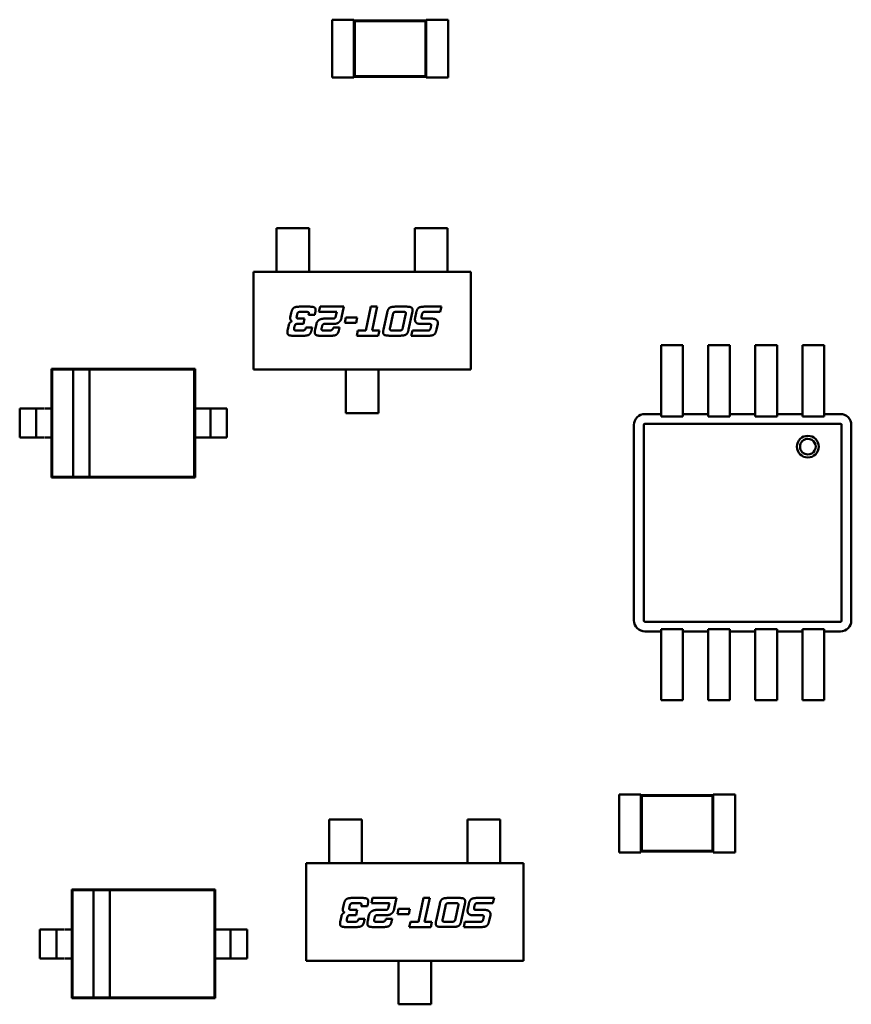
# Model space of a CAD drawing. Units: inches. Extents: x 0.2 to 21.5, y 8.3 to 24.3.
# Drawn here: x 10.3 to 10.6, y 11.5 to 11.8 of the extents above; entities that cross this region are included whole.
import ezdxf

# ---------------------------------------------------------------- set-up
doc = ezdxf.new("R2010")
doc.units = ezdxf.units.IN
doc.header["$MEASUREMENT"] = 0
doc.layers.add('Visible (ANSI)', color=7, linetype='Continuous', lineweight=50)

msp = doc.modelspace()

# ---------------------------------------------------------------- linework, layer by layer
at = {"layer": 'Visible (ANSI)'}
for p, q in [((10.39617476784081, 11.78966983548069), (10.40286032153336, 11.78966983664963)), ((10.39617477095798, 11.77184169230054), (10.39617476784081, 11.78966983548069)), ((10.40286032157233, 11.78944698485988), (10.40286032153336, 11.78966983664963)), ((10.42514550054753, 11.78944698875635), (10.40286032157233, 11.78944698485988)), ((10.40286032157233, 11.78944698485988), (10.40286032461158, 11.77206454525923)), ((10.40311764869894, 11.78918965782326), (10.40286032157233, 11.78944698485988)), ((10.42488817351091, 11.78918966162974), (10.40311764869894, 11.78918965782326)), ((10.40311764869894, 11.78918965782326), (10.40311765164819, 11.77232187238583)), ((10.42488817351091, 11.78918966162974), (10.42514550054753, 11.78944698875635)), ((10.42488817646017, 11.77232187619231), (10.42488817351091, 11.78918966162974)), ((10.42514550050857, 11.7896698405461), (10.43183105420112, 11.78966984171504)), ((10.42514550054753, 11.78944698875635), (10.42514550050857, 11.7896698405461)), ((10.42514550358677, 11.77206454915569), (10.42514550054753, 11.78944698875635)), ((10.4318310573183, 11.77184169853488), (10.43183105420112, 11.78966984171504)), ((10.39617477095798, 11.77184169230054), (10.40286032465054, 11.77184169346948)), ((10.40311765164819, 11.77232187238583), (10.40286032461158, 11.77206454525923)), ((10.40286032461158, 11.77206454525923), (10.42514550358677, 11.77206454915569)), ((10.40286032465054, 11.77184169346948), (10.40286032461158, 11.77206454525923)), ((10.40311765164819, 11.77232187238583), (10.42488817646017, 11.77232187619231)), ((10.42488817646017, 11.77232187619231), (10.42514550358677, 11.77206454915569)), ((10.42514550362574, 11.77184169736594), (10.42514550358677, 11.77206454915569)), ((10.42514550362574, 11.77184169736594), (10.4318310573183, 11.77184169853488)), ((10.38913703689276, 11.72551127646803), (10.37910870635392, 11.72551127559132)), ((10.37910870635392, 11.72551127559132), (10.37910870686796, 11.719631218838)), ((10.38913703740681, 11.71963121971471), (10.38913703689276, 11.72551127646803)), ((10.42167339819654, 11.72551127931245), (10.43170172873538, 11.72551128018915)), ((10.42167339871059, 11.71963122255913), (10.42167339819654, 11.72551127931245)), ((10.43170172873538, 11.72551128018915), (10.43170172924942, 11.71963122343584)), ((10.37910870686796, 11.719631218838), (10.37910870696047, 11.71857315267007)), ((10.37910870730596, 11.71462125533243), (10.37910870696047, 11.71857315267006)), ((10.38913703749931, 11.71857315354677), (10.38913703740681, 11.71963121971471)), ((10.3891370378448, 11.71462125620913), (10.38913703749931, 11.71857315354676)), ((10.42167339871059, 11.71963122255913), (10.42167339880309, 11.71857315639119)), ((10.42167339914858, 11.71462125905355), (10.42167339880309, 11.71857315639118)), ((10.43170172934194, 11.7185731572679), (10.43170172924944, 11.71963122343584)), ((10.43170172968742, 11.71462125993025), (10.43170172934194, 11.71857315726789)), ((10.37197745025079, 11.71214016758277), (10.43883298717639, 11.71214017342746)), ((10.37197745288091, 11.68205517596625), (10.37197745025079, 11.71214016758277)), ((10.37910870739846, 11.71356318916448), (10.37910870730596, 11.71462125533241)), ((10.37910870752286, 11.7121401682062), (10.37910870739846, 11.71356318916448)), ((10.3891370378448, 11.71462125620912), (10.38913703793729, 11.71356319004118)), ((10.38913703806169, 11.71214016908291), (10.38913703793729, 11.71356319004118)), ((10.42167339924108, 11.7135631928856), (10.42167339914858, 11.71462125905354)), ((10.42167339936549, 11.71214017192733), (10.42167339924108, 11.7135631928856)), ((10.43170172968742, 11.71462125993024), (10.43170172977991, 11.71356319376231)), ((10.43170172990432, 11.71214017280403), (10.43170172977991, 11.71356319376231)), ((10.43883298717639, 11.71214017342746), (10.4388329898065, 11.68205518181095)), ((10.38624171841522, 11.70140033883988), (10.38918497760573, 11.70140033909719)), ((10.39211418796637, 11.69979875678659), (10.39246541207343, 11.70140033938397)), ((10.39246541207343, 11.70140033938397), (10.39983409677712, 11.70140034002816)), ((10.39983409677712, 11.70140034002816), (10.39910355063921, 11.69801453822246)), ((10.40654248053864, 11.69405272936575), (10.40810894003826, 11.70140034075157)), ((10.40810894003826, 11.70140034075157), (10.41001959994237, 11.70140034091861)), ((10.41001959994237, 11.70140034091861), (10.40845314044277, 11.69405272953279)), ((10.41569538377515, 11.7014003414148), (10.41900391618263, 11.70140034170404)), ((10.42464457759068, 11.70140034219717), (10.42980757402274, 11.70140034264853)), ((10.42980757402274, 11.70140034264853), (10.42945634991569, 11.69979876005114)), ((10.38331250849057, 11.69801453684196), (10.38361456121288, 11.69950372767598)), ((10.38537770698909, 11.69886449970043), (10.38533556009785, 11.6986537651485)), ((10.38579215170073, 11.69771950869121), (10.38767471366508, 11.69771950885579)), ((10.38812428051957, 11.69979875643778), (10.38659996728726, 11.69979875630452)), ((10.38767471366508, 11.69771950885579), (10.38734456301284, 11.69611792626024)), ((10.39085680524348, 11.69886450017943), (10.38894614533939, 11.69886450001239)), ((10.39098324591657, 11.69950372832017), (10.39085680524348, 11.69886450017943)), ((10.39760031070573, 11.6997987572662), (10.39211418796637, 11.69979875678659)), ((10.39379304004916, 11.69771950939066), (10.39649746675167, 11.69771950962709)), ((10.39734742934792, 11.69865376619861), (10.39760031070573, 11.6997987572662)), ((10.40007995418425, 11.69643402919597), (10.40043117828946, 11.69805668524817)), ((10.40043117828946, 11.69805668524817), (10.40390127385059, 11.69805668555154)), ((10.40390127385059, 11.69805668555154), (10.40355707423032, 11.69643402949995)), ((10.41198645634072, 11.69436883166405), (10.41308930002766, 11.69950373025274)), ((10.41483137234902, 11.69886450227535), (10.41402355691728, 11.69501508445677)), ((10.41794321909648, 11.69979875904463), (10.41606065713213, 11.69979875888006)), ((10.41795726848455, 11.69501508480066), (10.41877913288618, 11.69886450262048)), ((10.42081623346334, 11.69950373092825), (10.41972743874632, 11.69436883234079)), ((10.42171536766606, 11.69801454019924), (10.42203146935824, 11.69950373103449)), ((10.42378056616458, 11.69886450305772), (10.42373841927335, 11.69865376850578)), ((10.42419501087622, 11.69771951204849), (10.42690646206367, 11.69771951228553)), ((10.42945634991569, 11.69979876005114), (10.42500282646272, 11.69979875966181)), ((10.38252576649831, 11.69434073114875), (10.38283484370615, 11.69582289749844)), ((10.38459096499742, 11.69518366952227), (10.38454881810498, 11.69498698394024)), ((10.38537770740975, 11.69405272751547), (10.38689499615712, 11.69405272764811)), ((10.38734456301284, 11.69611792626024), (10.38582024978053, 11.69611792612698)), ((10.38812428094023, 11.69498698425282), (10.39002089187444, 11.69498698441862)), ((10.39002089187444, 11.69498698441862), (10.38989445120199, 11.69434073179294)), ((10.39095514842817, 11.69434073188567), (10.39133447045964, 11.69611792660905)), ((10.39304844486707, 11.69518367026165), (10.39299224900472, 11.69498698467839)), ((10.39383518727938, 11.69405272825485), (10.39535247602675, 11.69405272838749)), ((10.39686274010865, 11.69611792709235), (10.39426368068027, 11.69611792686513)), ((10.39656771183997, 11.69498698499097), (10.3984643227742, 11.69498698515677)), ((10.3984643227742, 11.69498698515677), (10.39832383313187, 11.69434073252986)), ((10.40355707423032, 11.69643402949995), (10.40007995418425, 11.69643402919597)), ((10.40373971118761, 11.69244412206912), (10.40407688632417, 11.6940527291502)), ((10.40407688632417, 11.6940527291502), (10.40654248053864, 11.69405272936575)), ((10.40845314044277, 11.69405272953279), (10.41071502459395, 11.69405272973053)), ((10.41071502459395, 11.69405272973053), (10.41037784945737, 11.69244412264945)), ((10.41484542173712, 11.69408082803138), (10.41672798370145, 11.69408082819596)), ((10.42052823019793, 11.69244412353682), (10.42086540533449, 11.6940527306179)), ((10.42086540533449, 11.6940527306179), (10.42529785533261, 11.6940527310054)), ((10.42574742218831, 11.69611792961753), (10.42314836275996, 11.69611792939031)), ((10.4265271401157, 11.6949869876101), (10.42656928700816, 11.69518367319214)), ((10.42867663240896, 11.69611792987361), (10.42829731037747, 11.69434073515023)), ((10.3872743184846, 11.69244412062967), (10.3843310592941, 11.69244412037236)), ((10.39571774938434, 11.69244412136782), (10.39277449019383, 11.69244412111051)), ((10.41037784945737, 11.69244412264945), (10.40373971118761, 11.69244412206912)), ((10.41710730602892, 11.69247222117752), (10.41379877362146, 11.69247222088827)), ((10.42569122662997, 11.69244412398819), (10.42052823019793, 11.69244412353682)), ((10.49740639120061, 11.68953506449884), (10.50409194489317, 11.68953506457857)), ((10.49740639120061, 11.68953506449884), (10.49740639130573, 11.68071960128553)), ((10.50409194489317, 11.68953506457857), (10.50409194499829, 11.68071960136525)), ((10.51189175753449, 11.68953506467158), (10.51857731122705, 11.6895350647513)), ((10.51189175753449, 11.68953506467158), (10.51189175763961, 11.68071960145827)), ((10.51857731122705, 11.6895350647513), (10.51857731133216, 11.68071960153799)), ((10.52637712386836, 11.68953506484432), (10.53306267756092, 11.68953506492404)), ((10.52637712386836, 11.68953506484432), (10.52637712397349, 11.680719601631)), ((10.53306267756092, 11.68953506492404), (10.53306267766604, 11.68071960171072)), ((10.54086249020224, 11.68953506501705), (10.5475480438948, 11.68953506509678)), ((10.54086249020224, 11.68953506501705), (10.54086249030737, 11.68071960180374)), ((10.5475480438948, 11.68953506509678), (10.54754804399991, 11.68071960188346)), ((10.35401069760698, 11.68230027450122), (10.30984976431791, 11.68230027064055)), ((10.30984976431791, 11.68230027064055), (10.30984976538944, 11.6700434222042)), ((10.31007148820748, 11.68207854734499), (10.30984976431791, 11.68230027064055)), ((10.31652617377698, 11.68207854790928), (10.31007148820748, 11.68207854734499)), ((10.31007148820748, 11.68207854734499), (10.31007149109106, 11.64909422662258)), ((10.31652617377698, 11.68207854790928), (10.31652617666055, 11.64909422718687)), ((10.32153747375682, 11.68207854834738), (10.31652617377698, 11.68207854790928)), ((10.35378897375617, 11.6820785511669), (10.32153747375682, 11.68207854834738)), ((10.3215374766404, 11.64909422762497), (10.32153747375682, 11.68207854834738)), ((10.35378897375617, 11.6820785511669), (10.35401069760698, 11.68230027450122)), ((10.35378897663975, 11.64909423044448), (10.35378897375617, 11.6820785511669)), ((10.35401069867851, 11.67004342606487), (10.35401069760698, 11.68230027450122)), ((10.4388329898065, 11.68205518181095), (10.37197745288091, 11.68205517596625)), ((10.40039105607428, 11.68205517845025), (10.40039105620037, 11.68061278688434)), ((10.41041938661313, 11.68205517932696), (10.41041938673922, 11.68061278776105)), ((10.40039105629215, 11.67956304475683), (10.40039105620037, 11.68061278688434)), ((10.40039105666608, 11.67528587799197), (10.40039105629215, 11.67956304475683)), ((10.41041938673922, 11.68061278776105), (10.41041938683099, 11.67956304563353)), ((10.41041938720492, 11.67528587886867), (10.41041938683099, 11.67956304563353)), ((10.49740639130573, 11.68071960128553), (10.49740639133205, 11.67851236172914)), ((10.50409194499829, 11.68071960136525), (10.50409194502461, 11.67851236180886)), ((10.51189175763961, 11.68071960145827), (10.51189175766593, 11.67851236190188)), ((10.51857731133216, 11.68071960153799), (10.51857731135849, 11.6785123619816)), ((10.52637712397349, 11.680719601631), (10.52637712399981, 11.67851236207461)), ((10.53306267766604, 11.68071960171072), (10.53306267769237, 11.67851236215434)), ((10.54086249030737, 11.68071960180374), (10.54086249033368, 11.67851236224735)), ((10.54754804399991, 11.68071960188346), (10.54754804402625, 11.67851236232707)), ((10.49740639133205, 11.67851236172915), (10.49740639134187, 11.6776885605319)), ((10.49740639141558, 11.67150828977401), (10.49740639134187, 11.67768856053191)), ((10.50409194502461, 11.67851236180887), (10.50409194503444, 11.67768856061162)), ((10.50409194510813, 11.67150828985374), (10.50409194503444, 11.67768856061163)), ((10.51189175766593, 11.67851236190189), (10.51189175767575, 11.67768856070463)), ((10.51189175774946, 11.67150828994675), (10.51189175767575, 11.67768856070464)), ((10.51857731135849, 11.67851236198161), (10.51857731136832, 11.67768856078436)), ((10.51857731144201, 11.67150829002647), (10.51857731136832, 11.67768856078437)), ((10.52637712399981, 11.67851236207462), (10.52637712400962, 11.67768856087737)), ((10.52637712408333, 11.67150829011948), (10.52637712400962, 11.67768856087738)), ((10.53306267769237, 11.67851236215435), (10.53306267770219, 11.6776885609571)), ((10.53306267777589, 11.67150829019921), (10.53306267770219, 11.67768856095711)), ((10.54086249033368, 11.67851236224736), (10.54086249034351, 11.67768856105011)), ((10.54086249041721, 11.67150829029222), (10.54086249034351, 11.67768856105012)), ((10.54754804402625, 11.67851236232708), (10.54754804403607, 11.67768856112983)), ((10.54754804410976, 11.67150829037195), (10.54754804403607, 11.67768856112984)), ((10.40039105666608, 11.67528587799198), (10.40039105675784, 11.67423613586446)), ((10.40039105724322, 11.66868407106513), (10.40039105675784, 11.67423613586446)), ((10.41041938729669, 11.67423613674116), (10.41041938720492, 11.67528587886868)), ((10.41041938729669, 11.67423613674116), (10.41041938778206, 11.66868407194184)), ((10.30006330432787, 11.67004342093632), (10.30006330510718, 11.66112934934623)), ((10.30006330432787, 11.67004342093632), (10.30261442380116, 11.67004342115934)), ((10.30513274343053, 11.67004342168174), (10.30513274420983, 11.66112935009167)), ((10.30765106305986, 11.67004342201198), (10.30984976538944, 11.6700434222042)), ((10.30984976538944, 11.6700434222042), (10.30984976616872, 11.66112935061412)), ((10.35401069945779, 11.66112935447479), (10.35401069867851, 11.67004342606487)), ((10.35401069867851, 11.67004342606487), (10.35620940100808, 11.67004342625708)), ((10.35872772063742, 11.67004342636716), (10.35872772141671, 11.66112935477708)), ((10.36124604026678, 11.67004342628508), (10.36379715974006, 11.6700434265081)), ((10.36379715974006, 11.6700434265081), (10.36379716051936, 11.66112935491803)), ((10.49740639141558, 11.67150828977401), (10.49740639146183, 11.66762849246194)), ((10.50409194510813, 11.67150828985374), (10.50409194515441, 11.66762849254166)), ((10.51189175774946, 11.67150828994675), (10.51189175779572, 11.66762849263467)), ((10.51857731144201, 11.67150829002647), (10.51857731148828, 11.6676284927144)), ((10.52637712408333, 11.67150829011949), (10.52637712412959, 11.66762849280741)), ((10.53306267777589, 11.67150829019921), (10.53306267782216, 11.66762849288714)), ((10.54086249041721, 11.67150829029222), (10.54086249046346, 11.66762849298015)), ((10.54754804410976, 11.67150829037195), (10.54754804415604, 11.66762849305987)), ((10.41041938778206, 11.66868407194184), (10.40039105724322, 11.66868407106513)), ((10.49740639145307, 11.66836414447241), (10.49239222618365, 11.66836414441261)), ((10.50409194515441, 11.66762849254166), (10.49740639146183, 11.66762849246194)), ((10.51189175778695, 11.66836414464514), (10.50409194514563, 11.66836414455213)), ((10.51857731148828, 11.6676284927144), (10.51189175779572, 11.66762849263467)), ((10.52637712412082, 11.66836414481788), (10.51857731147951, 11.66836414472487)), ((10.53306267782216, 11.66762849288714), (10.52637712412959, 11.66762849280741)), ((10.5408624904547, 11.66836414499061), (10.53306267781339, 11.6683641448976)), ((10.54754804415604, 11.66762849305987), (10.54086249046346, 11.66762849298015)), ((10.55256220941668, 11.66836414513013), (10.54754804414726, 11.66836414507034)), ((10.48904944937723, 11.66502136752647), (10.48904945009475, 11.60485138429344)), ((10.49203509723204, 11.66502136756208), (10.49203509794956, 11.60485138432904)), ((10.55256220945229, 11.66537849727533), (10.49239222621925, 11.66537849655781)), ((10.55291933916554, 11.60485138505508), (10.55291933844802, 11.66502136828811)), ((10.55590498702035, 11.60485138509069), (10.55590498630283, 11.66502136832372)), ((10.30006330510718, 11.66112934934623), (10.30261442458046, 11.66112934956926)), ((10.30765106383916, 11.6611293504219), (10.30984976616872, 11.66112935061412)), ((10.30984976616872, 11.66112935061412), (10.30984976724026, 11.64887250217776)), ((10.35401069945779, 11.66112935447479), (10.35620940178737, 11.66112935466701)), ((10.35401070052933, 11.64887250603843), (10.35401069945779, 11.66112935447479)), ((10.36124604104607, 11.661129354695), (10.36379716051936, 11.66112935491803)), ((10.31007149109106, 11.64909422662258), (10.30984976724026, 11.64887250217776)), ((10.30984976724026, 11.64887250217776), (10.35401070052933, 11.64887250603843)), ((10.31007149109106, 11.64909422662258), (10.31652617666055, 11.64909422718687)), ((10.31652617666055, 11.64909422718687), (10.3215374766404, 11.64909422762497)), ((10.3215374766404, 11.64909422762497), (10.35378897663975, 11.64909423044448)), ((10.35378897663975, 11.64909423044448), (10.35401070052933, 11.64887250603843)), ((10.4923922269453, 11.60449425534183), (10.55256221017832, 11.60449425605935)), ((10.4923922269809, 11.60150860748702), (10.49740639225032, 11.60150860754682)), ((10.49740639224153, 11.60224425955729), (10.5040919459341, 11.60224425963701)), ((10.49740639224153, 11.60224425955729), (10.49740639228781, 11.59836446224521)), ((10.5040919459341, 11.60224425963701), (10.50409194598037, 11.59836446232493)), ((10.50409194594287, 11.60150860762654), (10.51189175858419, 11.60150860771955)), ((10.51189175857541, 11.60224425973002), (10.51857731226798, 11.60224425980975)), ((10.51189175857541, 11.60224425973002), (10.51189175862168, 11.59836446241794)), ((10.51857731226798, 11.60224425980975), (10.51857731231425, 11.59836446249767)), ((10.51857731227674, 11.60150860779928), (10.52637712491807, 11.60150860789229)), ((10.5263771249093, 11.60224425990276), (10.53306267860186, 11.60224425998248)), ((10.5263771249093, 11.60224425990276), (10.52637712495556, 11.59836446259068)), ((10.53306267860186, 11.60224425998248), (10.53306267864812, 11.59836446267041)), ((10.53306267861063, 11.60150860797201), (10.54086249125194, 11.60150860806503)), ((10.54086249124317, 11.6022442600755), (10.54754804493573, 11.60224426015522)), ((10.54086249124317, 11.6022442600755), (10.54086249128943, 11.59836446276342)), ((10.54754804493573, 11.60224426015522), (10.547548044982, 11.59836446284314)), ((10.5475480449445, 11.60150860814475), (10.55256221021393, 11.60150860820454)), ((10.4974063923615, 11.59218419148732), (10.4974063922878, 11.59836446224521)), ((10.50409194605407, 11.59218419156704), (10.50409194598037, 11.59836446232493)), ((10.51189175869538, 11.59218419166005), (10.51189175862168, 11.59836446241794)), ((10.51857731238794, 11.59218419173978), (10.51857731231423, 11.59836446249767)), ((10.52637712502925, 11.59218419183279), (10.52637712495556, 11.59836446259068)), ((10.53306267872182, 11.59218419191251), (10.53306267864812, 11.59836446267041)), ((10.54086249136314, 11.59218419200552), (10.54086249128943, 11.59836446276342)), ((10.5475480450557, 11.59218419208525), (10.547548044982, 11.59836446284314)), ((10.49740639236151, 11.59218419148732), (10.49740639237133, 11.59136039029007)), ((10.49740639237133, 11.59136039029009), (10.49740639239765, 11.58915315073369)), ((10.50409194605407, 11.59218419156705), (10.50409194606388, 11.5913603903698)), ((10.50409194606388, 11.59136039036981), (10.50409194609021, 11.58915315081342)), ((10.51189175869538, 11.59218419166006), (10.51189175870521, 11.59136039046281)), ((10.51189175870521, 11.59136039046282), (10.51189175873153, 11.58915315090643)), ((10.51857731238794, 11.59218419173978), (10.51857731239776, 11.59136039054253)), ((10.51857731239776, 11.59136039054255), (10.51857731242409, 11.58915315098616)), ((10.52637712502925, 11.5921841918328), (10.52637712503909, 11.59136039063555)), ((10.52637712503909, 11.59136039063556), (10.52637712506541, 11.58915315107917)), ((10.53306267872182, 11.59218419191252), (10.53306267873164, 11.59136039071527)), ((10.53306267873164, 11.59136039071528), (10.53306267875796, 11.58915315115889)), ((10.54086249136314, 11.59218419200553), (10.54086249137297, 11.59136039080828)), ((10.54086249137296, 11.5913603908083), (10.54086249139928, 11.5891531512519)), ((10.5475480450557, 11.59218419208526), (10.54754804506552, 11.59136039088801)), ((10.54754804506552, 11.59136039088802), (10.54754804509184, 11.58915315133163)), ((10.49740639239765, 11.58915315073369), (10.49740639250277, 11.58033768752038)), ((10.50409194609021, 11.58915315081342), (10.50409194619533, 11.5803376876001)), ((10.51189175873153, 11.58915315090643), (10.51189175883665, 11.58033768769312)), ((10.51857731242409, 11.58915315098616), (10.51857731252922, 11.58033768777284)), ((10.52637712506541, 11.58915315107917), (10.52637712517052, 11.58033768786585)), ((10.53306267875796, 11.58915315115889), (10.53306267886309, 11.58033768794558)), ((10.54086249139928, 11.5891531512519), (10.54086249150441, 11.58033768803859)), ((10.54754804509184, 11.58915315133163), (10.54754804519697, 11.58033768811831)), ((10.49740639250277, 11.58033768752038), (10.50409194619533, 11.5803376876001)), ((10.51189175883665, 11.58033768769312), (10.51857731252922, 11.58033768777284)), ((10.52637712517052, 11.58033768786585), (10.53306267886309, 11.58033768794558)), ((10.54086249150441, 11.58033768803859), (10.54754804519697, 11.58033768811831)), ((10.48448305473861, 11.55136912988002), (10.48448305629718, 11.53354098669986)), ((10.49116860843116, 11.55136913046448), (10.48448305473861, 11.55136912988002)), ((10.49116860843116, 11.55136913046448), (10.49116860845065, 11.55114627867473)), ((10.51345378742584, 11.55114628062297), (10.49116860845065, 11.55114627867473)), ((10.49116860845065, 11.55114627867473), (10.49116860997027, 11.53376383907408)), ((10.49142593555476, 11.55088895161562), (10.49116860845065, 11.55114627867473)), ((10.51319646036673, 11.55088895351886), (10.49142593555476, 11.55088895161562)), ((10.49142593555476, 11.55088895161562), (10.49142593702938, 11.53402116617819)), ((10.51319646036673, 11.55088895351886), (10.51345378742584, 11.55114628062297)), ((10.51319646184136, 11.53402116808143), (10.51319646036673, 11.55088895351886)), ((10.52013934109892, 11.55136913299719), (10.51345378740636, 11.55136913241272)), ((10.51345378740636, 11.55136913241272), (10.51345378742584, 11.55114628062297)), ((10.51345378894547, 11.53376384102231), (10.51345378742584, 11.55114628062297)), ((10.52013934109892, 11.55136913299719), (10.52013934265751, 11.53354098981703)), ((10.40532453170375, 11.54362808966607), (10.39529620116492, 11.54362808878937)), ((10.39529620116492, 11.54362808878937), (10.39529620167896, 11.53774803203605)), ((10.4053245322178, 11.53774803291275), (10.40532453170375, 11.54362808966607)), ((10.43786089300754, 11.54362809251049), (10.44788922354638, 11.54362809338719)), ((10.43786089352159, 11.53774803575717), (10.43786089300754, 11.54362809251049)), ((10.44788922354638, 11.54362809338719), (10.44788922406043, 11.53774803663388)), ((10.39529620167896, 11.53774803203605), (10.39529620177146, 11.5366899658681)), ((10.39529620211695, 11.53273806853047), (10.39529620177146, 11.5366899658681)), ((10.40532453231031, 11.53668996674482), (10.4053245322178, 11.53774803291275)), ((10.40532453265579, 11.53273806940717), (10.40532453231031, 11.53668996674481)), ((10.43786089352159, 11.53774803575717), (10.43786089361408, 11.53668996958923)), ((10.43786089395958, 11.53273807225159), (10.43786089361408, 11.53668996958923)), ((10.44788922415293, 11.53668997046594), (10.44788922406043, 11.53774803663388)), ((10.44788922449842, 11.5327380731283), (10.44788922415293, 11.53668997046593)), ((10.49116860998975, 11.53354098728433), (10.48448305629718, 11.53354098669986)), ((10.49142593702938, 11.53402116617819), (10.49116860997027, 11.53376383907408)), ((10.49116860997027, 11.53376383907408), (10.51345378894547, 11.53376384102231)), ((10.49116860997027, 11.53376383907408), (10.49116860998975, 11.53354098728433)), ((10.49142593702938, 11.53402116617819), (10.51319646184136, 11.53402116808143)), ((10.51319646184136, 11.53402116808143), (10.51345378894547, 11.53376384102231)), ((10.51345378894547, 11.53376384102231), (10.51345378896495, 11.53354098923256)), ((10.52013934265751, 11.53354098981703), (10.51345378896495, 11.53354098923256)), ((10.38816494506179, 11.53025698078081), (10.45502048198738, 11.53025698662551)), ((10.38816494769191, 11.5001719891643), (10.38816494506179, 11.53025698078081)), ((10.39529620220945, 11.53168000236252), (10.39529620211695, 11.53273806853046)), ((10.39529620233386, 11.53025698140424), (10.39529620220945, 11.53168000236252)), ((10.40532453265579, 11.53273806940716), (10.40532453274829, 11.53168000323923)), ((10.40532453287269, 11.53025698228095), (10.40532453274829, 11.53168000323923)), ((10.43786089405208, 11.53168000608364), (10.43786089395958, 11.53273807225158)), ((10.43786089417648, 11.53025698512537), (10.43786089405208, 11.53168000608364)), ((10.44788922449842, 11.53273807312829), (10.44788922459091, 11.53168000696035)), ((10.44788922471532, 11.53025698600208), (10.44788922459091, 11.53168000696035)), ((10.45502048198738, 11.53025698662551), (10.4550204846175, 11.50017199500899)), ((10.36023759881227, 11.52211058864379), (10.3160766655232, 11.52211058478311)), ((10.3160766655232, 11.52211058478311), (10.31607666659473, 11.50985373634676)), ((10.31629838941278, 11.52188886148755), (10.3160766655232, 11.52211058478311)), ((10.32275307498227, 11.52188886205184), (10.31629838941278, 11.52188886148755)), ((10.31629838941278, 11.52188886148755), (10.31629839229636, 11.48890454076514)), ((10.32275307498227, 11.52188886205184), (10.32275307786584, 11.48890454132942)), ((10.32776437496211, 11.52188886248994), (10.32275307498227, 11.52188886205184)), ((10.36001587496147, 11.52188886530946), (10.32776437496211, 11.52188886248994)), ((10.32776437784569, 11.48890454176753), (10.32776437496211, 11.52188886248994)), ((10.36001587496147, 11.52188886530946), (10.36023759881227, 11.52211058864379)), ((10.36001587784505, 11.48890454458704), (10.36001587496147, 11.52188886530946)), ((10.3602375998838, 11.50985374020743), (10.36023759881227, 11.52211058864379)), ((10.40242921322621, 11.51951715203792), (10.40537247241673, 11.51951715229523)), ((10.40830168277737, 11.51791556998463), (10.40865290688443, 11.51951715258202)), ((10.40865290688443, 11.51951715258202), (10.41602159158812, 11.51951715322621)), ((10.41602159158812, 11.51951715322621), (10.41529104545019, 11.5161313514205)), ((10.42272997534964, 11.5121695425638), (10.42429643484926, 11.51951715394962)), ((10.42429643484926, 11.51951715394962), (10.42620709475336, 11.51951715411665)), ((10.42620709475336, 11.51951715411665), (10.42464063525376, 11.51216954273083)), ((10.43188287858615, 11.51951715461285), (10.43519141099363, 11.51951715490209)), ((10.44083207240167, 11.51951715539521), (10.44599506883374, 11.51951715584657)), ((10.44599506883374, 11.51951715584657), (10.44564384472668, 11.51791557324919)), ((10.39950000330157, 11.51613135004), (10.39980205602388, 11.51762054087402)), ((10.40156520180009, 11.51698131289847), (10.40152305490885, 11.51677057834654)), ((10.40197964651172, 11.51583632188925), (10.40386220847607, 11.51583632205383)), ((10.40431177533057, 11.51791556963582), (10.40278746209825, 11.51791556950256)), ((10.40386220847607, 11.51583632205383), (10.40353205782384, 11.51423473945828)), ((10.40704430005449, 11.51698131337747), (10.40513364015039, 11.51698131321044)), ((10.40717074072757, 11.51762054151821), (10.40704430005449, 11.51698131337747)), ((10.41378780551672, 11.51791557046424), (10.40830168277737, 11.51791556998463)), ((10.40998053486016, 11.51583632258871), (10.41268496156267, 11.51583632282514)), ((10.41353492415892, 11.51677057939666), (10.41378780551672, 11.51791557046424)), ((10.41626744899524, 11.51455084239402), (10.41661867310046, 11.51617349844622)), ((10.41661867310046, 11.51617349844622), (10.42008876866158, 11.51617349874958)), ((10.42008876866158, 11.51617349874958), (10.41974456904132, 11.51455084269799)), ((10.42817395115172, 11.51248564486209), (10.42927679483865, 11.51762054345078)), ((10.43101886716002, 11.5169813154734), (10.43021105172827, 11.51313189765481)), ((10.43413071390747, 11.51791557224268), (10.43224815194313, 11.5179155720781)), ((10.43414476329554, 11.5131318979987), (10.43496662769718, 11.51698131581852)), ((10.43700372827434, 11.51762054412629), (10.43591493355731, 11.51248564553883)), ((10.43790286247706, 11.51613135339728), (10.43821896416924, 11.51762054423253)), ((10.43996806097557, 11.51698131625576), (10.43992591408435, 11.51677058170383)), ((10.44038250568722, 11.51583632524653), (10.44309395687467, 11.51583632548357)), ((10.44564384472668, 11.51791557324919), (10.44119032127372, 11.51791557285985)), ((10.3987132613093, 11.51245754434679), (10.39902233851715, 11.51393971069648)), ((10.40077845980841, 11.51330048272032), (10.40073631291598, 11.51310379713827)), ((10.40156520222073, 11.51216954071351), (10.40308249096812, 11.51216954084616)), ((10.40353205782384, 11.51423473945828), (10.40200774459153, 11.51423473932502)), ((10.40431177575123, 11.51310379745086), (10.40620838668543, 11.51310379761667)), ((10.40620838668543, 11.51310379761667), (10.40608194601299, 11.51245754499099)), ((10.40714264323917, 11.51245754508371), (10.40752196527064, 11.51423473980709)), ((10.40923593967807, 11.5133004834597), (10.40917974381571, 11.51310379787643)), ((10.41002268209037, 11.51216954145289), (10.41153997083773, 11.51216954158553)), ((10.41305023491965, 11.51423474029039), (10.41045117549127, 11.51423474006317)), ((10.41275520665095, 11.51310379818901), (10.41465181758519, 11.51310379835482)), ((10.41465181758519, 11.51310379835482), (10.41451132794287, 11.51245754572791)), ((10.41974456904132, 11.51455084269799), (10.41626744899524, 11.51455084239402)), ((10.41992720599861, 11.51056093526717), (10.42026438113516, 11.51216954234825)), ((10.42026438113517, 11.51216954234825), (10.42272997534964, 11.5121695425638)), ((10.42464063525376, 11.51216954273083), (10.42690251940495, 11.51216954292857)), ((10.42690251940495, 11.51216954292857), (10.42656534426837, 11.51056093584749)), ((10.4310329165481, 11.51219764122942), (10.43291547851245, 11.512197641394)), ((10.43671572500893, 11.51056093673487), (10.43705290014548, 11.51216954381594)), ((10.43705290014548, 11.51216954381594), (10.44148535014361, 11.51216954420344)), ((10.44193491699931, 11.51423474281557), (10.43933585757095, 11.51423474258835)), ((10.4427146349267, 11.51310380080815), (10.44275678181915, 11.51330048639018)), ((10.44486412721996, 11.51423474307165), (10.44448480518846, 11.51245754834827)), ((10.30629020553318, 11.50985373507887), (10.30629020631247, 11.50093966348879)), ((10.30629020553318, 11.50985373507887), (10.30884132500646, 11.5098537353019)), ((10.31135964463583, 11.5098537358243), (10.31135964541511, 11.50093966423422)), ((10.31387796426517, 11.50985373615454), (10.31607666659473, 11.50985373634676)), ((10.31607666659473, 11.50985373634676), (10.31607666737402, 11.50093966475668)), ((10.36023760066309, 11.50093966861735), (10.3602375998838, 11.50985374020743)), ((10.3602375998838, 11.50985374020743), (10.36243630221337, 11.50985374039964)), ((10.36495462184271, 11.50985374050972), (10.36495462262201, 11.50093966891964)), ((10.36747294147208, 11.50985374042764), (10.37002406094536, 11.50985374065066)), ((10.37002406094536, 11.50985374065066), (10.37002406172465, 11.50093966906059)), ((10.4034618132956, 11.51056093382772), (10.40051855410509, 11.51056093357041)), ((10.41190524419534, 11.51056093456586), (10.40896198500483, 11.51056093430856)), ((10.42656534426837, 11.51056093584749), (10.41992720599861, 11.51056093526717)), ((10.43329480083992, 11.51058903437556), (10.42998626843246, 11.51058903408632)), ((10.44187872144096, 11.51056093718623), (10.43671572500893, 11.51056093673487)), ((10.30629020631247, 11.50093966348879), (10.30884132578576, 11.50093966371182)), ((10.31387796504446, 11.50093966456446), (10.31607666737402, 11.50093966475668)), ((10.31607666737402, 11.50093966475668), (10.31607666844554, 11.48868281632032)), ((10.36023760066309, 11.50093966861735), (10.36243630299266, 11.50093966880956)), ((10.36023760173462, 11.48868282018099), (10.36023760066309, 11.50093966861735)), ((10.36747294225137, 11.50093966883756), (10.37002406172465, 11.50093966906059)), ((10.4550204846175, 11.50017199500899), (10.38816494769191, 11.5001719891643)), ((10.41657855088527, 11.50017199164829), (10.41657855101137, 11.49872960008239)), ((10.42660688142412, 11.500171992525), (10.42660688155022, 11.49872960095909)), ((10.41657855110315, 11.49767985795487), (10.41657855101137, 11.49872960008239)), ((10.41657855147707, 11.49340269119002), (10.41657855110315, 11.49767985795487)), ((10.42660688155022, 11.49872960095909), (10.42660688164199, 11.49767985883157)), ((10.42660688201591, 11.49340269206672), (10.42660688164199, 11.49767985883158)), ((10.41657855147707, 11.49340269119002), (10.41657855156884, 11.4923529490625)), ((10.41657855205422, 11.48680088426318), (10.41657855156884, 11.4923529490625)), ((10.42660688210768, 11.49235294993921), (10.42660688201591, 11.49340269206672)), ((10.42660688210768, 11.49235294993921), (10.42660688259306, 11.48680088513988)), ((10.31629839229636, 11.48890454076514), (10.31607666844554, 11.48868281632032)), ((10.31607666844554, 11.48868281632032), (10.36023760173462, 11.48868282018099)), ((10.31629839229636, 11.48890454076514), (10.32275307786584, 11.48890454132942)), ((10.32275307786584, 11.48890454132942), (10.32776437784569, 11.48890454176753)), ((10.32776437784569, 11.48890454176753), (10.36001587784505, 11.48890454458704)), ((10.36001587784505, 11.48890454458704), (10.36023760173462, 11.48868282018099)), ((10.42660688259306, 11.48680088513988), (10.41657855205422, 11.48680088426318))]:
    msp.add_line(p, q, dxfattribs=at)
for centre, radius, start, end in [((10.49239222622351, 11.66502136756633), 0.0033427768462795, 90.00000068324076, 180), ((10.55256220945654, 11.66502136828385), 0.0033427768462795, 0, 90.00000068324076), ((10.49239222622351, 11.66502136756633), 0.000357128991486, 90.0000006832432, 180), ((10.55256220945654, 11.66502136828385), 0.000357128991486, 0, 90.0000006832432), ((10.54253387899743, 11.65833581447171), 0.0033427768462795, 90.00000068324076, 270.0000006832407), ((10.54253387899743, 11.65833581447171), 0.0024078025733361, 90.00000068324707, 270.0000006832468), ((10.54253387899743, 11.65833581447171), 0.0033427768462795, 270.0000006832407, 90.00000068324076), ((10.54253387899743, 11.65833581447171), 0.0024078025733361, 270.0000006832468, 90.00000068324707), ((10.49239222694103, 11.6048513843333), 0.0033427768462795, 180, 270.0000006832407), ((10.49239222694103, 11.6048513843333), 0.000357128991486, 180, 270.000000683243), ((10.55256221017407, 11.60485138505082), 0.0033427768462795, 270.0000006832407, 0), ((10.55256221017407, 11.60485138505082), 0.000357128991486, 270.000000683243, 0)]:
    msp.add_arc(centre, radius, start, end, dxfattribs=at)
for centre, major_axis, start_param, end_param in [((10.30261442380116, 11.67004342126942), (0.0025183196293632, 2.201585e-10), 4.712388980384687, 6.287965940453047), ((10.30765106305986, 11.6700434219019), (-0.0025183196293632, -2.201585e-10), 4.793076706348356, 6.442506819336432), ((10.35620940100808, 11.670043426147), (0.0025183196293632, 2.201585e-10), 6.283183973496155, 7.853981633974477), ((10.36124604026678, 11.67004342639516), (-0.0025183196293632, -2.201585e-10), 0.0544776172212198, 1.59807378075845), ((10.30261442458046, 11.66112934967934), (0.0025183196293632, 2.201585e-10), 4.712388980384687, 6.287965940453047), ((10.30765106383916, 11.66112935031182), (-0.0025183196293632, -2.201585e-10), 4.793076706348356, 6.442506819336432), ((10.35620940178737, 11.66112935455693), (0.0025183196293632, 2.201585e-10), 6.283183973496155, 7.853981633974477), ((10.36124604104607, 11.66112935480508), (-0.0025183196293632, -2.201585e-10), 0.0544776172212198, 1.59807378075845), ((10.30884132500646, 11.50985373541198), (0.0025183196293632, 2.201585e-10), 4.712388980384687, 6.287965940453047), ((10.31387796426517, 11.50985373604446), (-0.0025183196293632, -2.201585e-10), 4.793076706348356, 6.442506819336432), ((10.36243630221337, 11.50985374028956), (0.0025183196293632, 2.201585e-10), 6.283183973496155, 7.853981633974477), ((10.36747294147208, 11.50985374053772), (-0.0025183196293632, -2.201585e-10), 0.0544776172212198, 1.59807378075845), ((10.30884132578576, 11.5009396638219), (0.0025183196293632, 2.201585e-10), 4.712388980384687, 6.287965940453047), ((10.31387796504446, 11.50093966445438), (-0.0025183196293632, -2.201585e-10), 4.793076706348356, 6.442506819336432), ((10.36243630299266, 11.50093966869949), (0.0025183196293632, 2.201585e-10), 6.283183973496155, 7.853981633974477), ((10.36747294225137, 11.50093966894764), (-0.0025183196293632, -2.201585e-10), 0.0544776172212198, 1.59807378075845)]:
    msp.add_ellipse(centre, major_axis=major_axis, ratio=1e-05, start_param=start_param, end_param=end_param, dxfattribs=at)
for points in [[(10.38361456121288, 11.69950372767598), (10.38386744256823, 11.70067681668332), (10.38490004179138, 11.70140033872259), (10.38624171841522, 11.70140033883988)], [(10.38918497760573, 11.70140033909719), (10.39025972380177, 11.70140033919115), (10.39109563754606, 11.70098589465266), (10.39109563760134, 11.70035369100792)], [(10.39109563760134, 11.70035369100792), (10.3910956376302, 11.70002354021568), (10.39098324591657, 11.69950372832017)], [(10.41308930002766, 11.69950373025274), (10.4133281324131, 11.70067681925886), (10.41436073163626, 11.70140034129812), (10.41569538377515, 11.7014003414148)], [(10.41900391618264, 11.70140034170404), (10.42007866237868, 11.701400341798), (10.42047905803816, 11.70119663176968)], [(10.42047905803816, 11.70119663176968), (10.42092862509406, 11.70097184829087), (10.4209286251481, 11.700353693616)], [(10.4209286251481, 11.700353693616), (10.42092862517697, 11.70002354282376), (10.42081623346334, 11.69950373092825)], [(10.42203146935824, 11.69950373103449), (10.42228435071358, 11.70067682004184), (10.42330290096684, 11.70140034207987), (10.42464457759069, 11.70140034219717)], [(10.38283484370615, 11.69582289749844), (10.38291913749476, 11.69617412175288), (10.38350216969024, 11.69679930096366), (10.38382529598649, 11.69692574172085)], [(10.383284410568, 11.69781785126115), (10.3832844105594, 11.69791619405032), (10.38331250849057, 11.69801453684196)], [(10.38382529598649, 11.69692574172085), (10.38328441061959, 11.69722779452606), (10.383284410568, 11.69781785126115)], [(10.38533556009785, 11.6986537651485), (10.38526531527915, 11.69830254089529), (10.38526531529327, 11.69814097774164)], [(10.38526531529327, 11.69814097774164), (10.38526531533011, 11.69771950864515), (10.38579215170073, 11.69771950869121)], [(10.38659996728725, 11.69979875630452), (10.38594669018768, 11.69979875624741), (10.38551117214709, 11.69950372784178), (10.38537770698909, 11.69886449970043)], [(10.38901639014643, 11.69934918947952), (10.3890163901231, 11.69961611990729), (10.3886370679203, 11.69979875648261), (10.38812428051957, 11.69979875643778)], [(10.38894614533939, 11.69886450001239), (10.38901639016056, 11.69918762632585), (10.38901639014643, 11.69934918947952)], [(10.39133447045964, 11.69611792660905), (10.39147496010382, 11.69674310578112), (10.39202989437488, 11.69719267286589)], [(10.39202989437488, 11.69719267286589), (10.39271829385312, 11.69771950929671), (10.39379304004916, 11.69771950939066)], [(10.39649746675167, 11.69771950962709), (10.39691191136322, 11.69771950966333), (10.39723503763613, 11.6981128808483), (10.39734742934792, 11.69865376619861)], [(10.39857671436621, 11.6968976450707), (10.39794451078964, 11.69611792718692), (10.39686274010865, 11.69611792709235)], [(10.39910355063921, 11.69801453822246), (10.39896306099687, 11.69736828559557), (10.39857671436621, 11.6968976450707)], [(10.41606065713213, 11.69979875888006), (10.41540738003256, 11.69979875882295), (10.41497186199197, 11.69950373041732), (10.41483137234902, 11.69886450227535)], [(10.4185262513503, 11.69975661218595), (10.41839278613273, 11.69979875908394), (10.41794321909648, 11.69979875904463)], [(10.418849377692, 11.69936324105747), (10.41884937766375, 11.69968636736478), (10.4185262513503, 11.69975661218595)], [(10.41877913288618, 11.69886450262048), (10.41884937770611, 11.69920167790382), (10.418849377692, 11.69936324105747)], [(10.42165917183075, 11.69750877727855), (10.42165917180865, 11.69776165873643), (10.42171536766606, 11.69801454019924)], [(10.42314836275996, 11.69611792939031), (10.42165917195235, 11.69611792926012), (10.42165917183075, 11.69750877727855)], [(10.42373841927335, 11.69865376850578), (10.42366817445464, 11.69830254425257), (10.42366817446876, 11.69814098109892)], [(10.42366817446876, 11.69814098109892), (10.4236681745056, 11.69771951200243), (10.42419501087622, 11.69771951204849)], [(10.42416691276574, 11.69967231885977), (10.42392105580752, 11.69950373119968), (10.42378056616458, 11.69886450305772)], [(10.42500282646272, 11.69979875966181), (10.42434954936317, 11.69979875960469), (10.42416691276574, 11.69967231885977)], [(10.42690646206367, 11.69771951228553), (10.42784071856089, 11.69771951236721), (10.42831135908882, 11.69729804331186)], [(10.42831135908882, 11.69729804331186), (10.42870473027565, 11.6969538435841), (10.42870473032354, 11.69640593375867)], [(10.38242039929849, 11.69349076846161), (10.38242039926901, 11.69382794373879), (10.38252576649831, 11.69434073114875)], [(10.38454881810498, 11.69498698394024), (10.38447857328625, 11.69463575968702), (10.38447857330099, 11.69446717204841)], [(10.38447857330099, 11.69446717204841), (10.3844785733274, 11.69416511919592), (10.38480169964208, 11.69408082540488)], [(10.38582024978053, 11.69611792612698), (10.38516697268096, 11.69611792606987), (10.38473145463914, 11.69583694663414), (10.38459096499742, 11.69518366952227)], [(10.38480169964208, 11.69408082540488), (10.38492814037349, 11.69405272747617), (10.38537770740975, 11.69405272751547)], [(10.38689499615712, 11.69405272764811), (10.3875342242868, 11.694052727704), (10.38780115469556, 11.69427048676052)], [(10.38989445120199, 11.69434073179294), (10.38964156984727, 11.69316061830065), (10.3886089706235, 11.69244412074635), (10.3872743184846, 11.69244412062967)], [(10.38780115469556, 11.69427048676052), (10.38801188922782, 11.69445312338743), (10.38812428094023, 11.69498698425282)], [(10.39084978122836, 11.69349076919853), (10.39084978120011, 11.69381389550585), (10.39095514842817, 11.69434073188567)], [(10.39299224900472, 11.69498698467839), (10.39292200418601, 11.69463576042517), (10.39292200420075, 11.69446717278656)], [(10.39292200420075, 11.69446717278656), (10.39292200422715, 11.69416511993408), (10.39324513054184, 11.69408082614302)], [(10.39342776698328, 11.69599148606309), (10.3931748855389, 11.69583694737228), (10.39304844486707, 11.69518367026165)], [(10.39324513054184, 11.69408082614302), (10.39338562024312, 11.69405272821554), (10.39383518727938, 11.69405272825485)], [(10.39426368068027, 11.69611792686513), (10.39361040358071, 11.69611792680802), (10.39342776698328, 11.69599148606309)], [(10.39535247602675, 11.69405272838749), (10.39637102634329, 11.69405272847654), (10.39656771183997, 11.69498698499096)], [(10.39832383313187, 11.69434073252986), (10.39807095177714, 11.69316061903757), (10.39754411543845, 11.69279534577456)], [(10.41187406465597, 11.69351886897629), (10.41187406462649, 11.6938560442535), (10.41198645634072, 11.69436883166405)], [(10.41402355691728, 11.69501508445677), (10.41393926312746, 11.69467790917221), (10.4139392631422, 11.6945093215336)], [(10.4139392631422, 11.6945093215336), (10.41393926316861, 11.69420726868112), (10.41426238948329, 11.69412297489006)], [(10.41426238948329, 11.69412297489006), (10.41440287918581, 11.69408082799269), (10.41484542173712, 11.69408082803138)], [(10.41672798370145, 11.69408082819596), (10.41738828528596, 11.69408082825368), (10.41757794636832, 11.69420726899923)], [(10.41972743874632, 11.69436883234079), (10.41947455739036, 11.69320276781838), (10.41844195816783, 11.6924722212942), (10.41710730602892, 11.69247222117752)], [(10.41757794636832, 11.69420726899923), (10.41781677884221, 11.69436883217375), (10.41795726848455, 11.69501508480066)], [(10.42529785533261, 11.6940527310054), (10.42595113243216, 11.69405273106251), (10.42614781799948, 11.69417917180867)], [(10.42829731037747, 11.69434073515023), (10.42804442902274, 11.69316062165793), (10.42701182979899, 11.69244412410364), (10.42569122662997, 11.69244412398819)], [(10.42631640547104, 11.69608983172751), (10.42618996473965, 11.69611792965621), (10.42574742218831, 11.69611792961753)], [(10.42614781799948, 11.69417917180867), (10.42638665047337, 11.69434073498319), (10.4265271401157, 11.6949869876101)], [(10.42663953181274, 11.69569646059902), (10.42663953178572, 11.69600553793645), (10.42631640547104, 11.69608983172751)], [(10.42656928700816, 11.69518367319214), (10.42663953182748, 11.69552787296041), (10.42663953181274, 11.69569646059902)], [(10.42870473032354, 11.69640593375867), (10.42870473033583, 11.69626544405984), (10.42867663240896, 11.69611792987361)], [(10.3843310592941, 11.69244412037236), (10.38325631309803, 11.69244412027841), (10.38242039935315, 11.69286558930182), (10.38242039929849, 11.69349076846161)], [(10.39129232385397, 11.69264080655929), (10.39084978128301, 11.69286559003874), (10.39084978122836, 11.69349076919853)], [(10.39277449019383, 11.69244412111051), (10.39168569502789, 11.69244412101533), (10.39129232385397, 11.69264080655929)], [(10.39754411543845, 11.69279534577456), (10.39705240152322, 11.6924441214845), (10.39571774938434, 11.69244412136782)], [(10.41379877362146, 11.69247222088827), (10.41272402742539, 11.69247222079432), (10.4118740647094, 11.69290773878637), (10.41187406465597, 11.69351886897629)], [(10.39980205602388, 11.51762054087402), (10.40005493737922, 11.51879362988137), (10.40108753660238, 11.51951715192063), (10.40242921322621, 11.51951715203792)], [(10.40537247241673, 11.51951715229523), (10.40644721861277, 11.51951715238919), (10.40728313235706, 11.5191027078507), (10.40728313241234, 11.51847050420596)], [(10.40728313241234, 11.51847050420596), (10.4072831324412, 11.51814035341373), (10.40717074072757, 11.51762054151821)], [(10.42927679483865, 11.51762054345078), (10.4295156272241, 11.5187936324569), (10.43054822644726, 11.51951715449617), (10.43188287858615, 11.51951715461285)], [(10.43519141099363, 11.51951715490209), (10.43626615718967, 11.51951715499604), (10.43666655284916, 11.51931344496772)], [(10.43666655284916, 11.51931344496772), (10.43711611990505, 11.51908866148891), (10.4371161199591, 11.51847050681404)], [(10.4371161199591, 11.51847050681404), (10.43711611998797, 11.51814035602181), (10.43700372827434, 11.51762054412629)], [(10.43821896416924, 11.51762054423253), (10.43847184552458, 11.51879363323988), (10.43949039577785, 11.51951715527792), (10.44083207240167, 11.51951715539521)], [(10.399471905379, 11.51593466445919), (10.3994719053704, 11.51603300724836), (10.39950000330157, 11.51613135004)], [(10.40001279079749, 11.51504255491889), (10.39947190543059, 11.51534460772411), (10.399471905379, 11.51593466445919)], [(10.40152305490885, 11.51677057834654), (10.40145281009015, 11.51641935409333), (10.40145281010427, 11.51625779093968)], [(10.40145281010427, 11.51625779093968), (10.40145281014111, 11.51583632184319), (10.40197964651173, 11.51583632188925)], [(10.40278746209825, 11.51791556950256), (10.40213418499868, 11.51791556944545), (10.40169866695809, 11.51762054103983), (10.40156520180009, 11.51698131289847)], [(10.40520388495743, 11.51746600267756), (10.40520388493409, 11.51773293310533), (10.40482456273129, 11.51791556968065), (10.40431177533057, 11.51791556963582)], [(10.40513364015039, 11.51698131321044), (10.40520388497155, 11.51730443952389), (10.40520388495743, 11.51746600267756)], [(10.40752196527064, 11.51423473980709), (10.40766245491482, 11.51485991897917), (10.40821738918589, 11.51530948606393)], [(10.40821738918589, 11.51530948606393), (10.40890578866412, 11.51583632249475), (10.40998053486016, 11.51583632258871)], [(10.41268496156267, 11.51583632282514), (10.41309940617421, 11.51583632286137), (10.41342253244713, 11.51622969404635), (10.41353492415892, 11.51677057939666)], [(10.41529104545019, 11.5161313514205), (10.41515055580787, 11.51548509879361), (10.41476420917721, 11.51501445826874)], [(10.43224815194313, 11.5179155720781), (10.43159487484356, 11.51791557202099), (10.43115935680296, 11.51762054361536), (10.43101886716002, 11.5169813154734)], [(10.43471374616129, 11.51787342538399), (10.43458028094373, 11.51791557228198), (10.43413071390747, 11.51791557224268)], [(10.435036872503, 11.51748005425552), (10.43503687247475, 11.51780318056283), (10.43471374616129, 11.51787342538399)], [(10.43496662769718, 11.51698131581852), (10.43503687251711, 11.51731849110187), (10.435036872503, 11.51748005425552)], [(10.43784666664175, 11.5156255904766), (10.43784666661964, 11.51587847193447), (10.43790286247706, 11.51613135339728)], [(10.43933585757095, 11.51423474258835), (10.43784666676334, 11.51423474245816), (10.43784666664175, 11.5156255904766)], [(10.43992591408435, 11.51677058170383), (10.43985566926564, 11.51641935745061), (10.43985566927976, 11.51625779429696)], [(10.43985566927976, 11.51625779429696), (10.4398556693166, 11.51583632520047), (10.44038250568722, 11.51583632524653)], [(10.44035440757674, 11.51778913205781), (10.44010855061852, 11.51762054439773), (10.43996806097557, 11.51698131625576)], [(10.44119032127372, 11.51791557285985), (10.44053704417417, 11.51791557280274), (10.44035440757674, 11.51778913205781)], [(10.44309395687467, 11.51583632548357), (10.44402821337188, 11.51583632556525), (10.44449885389981, 11.5154148565099)], [(10.44449885389981, 11.5154148565099), (10.44489222508664, 11.51507065678214), (10.44489222513454, 11.51452274695671)], [(10.39860789410949, 11.51160758165965), (10.39860789408001, 11.51194475693684), (10.3987132613093, 11.51245754434679)], [(10.39902233851715, 11.51393971069648), (10.39910663230574, 11.51429093495092), (10.39968966450124, 11.51491611416171), (10.40001279079749, 11.51504255491889)], [(10.40073631291598, 11.51310379713827), (10.40066606809723, 11.51275257288507), (10.40066606811199, 11.51258398524645)], [(10.40066606811199, 11.51258398524645), (10.40066606813839, 11.51228193239398), (10.40098919445306, 11.51219763860292)], [(10.40200774459153, 11.51423473932502), (10.40135446749195, 11.51423473926791), (10.40091894945013, 11.51395375983218), (10.40077845980841, 11.51330048272032)], [(10.40098919445306, 11.51219763860292), (10.40111563518449, 11.51216954067421), (10.40156520222073, 11.51216954071351)], [(10.40308249096812, 11.51216954084616), (10.4037217190978, 11.51216954090204), (10.40398864950655, 11.51238729995857)], [(10.40608194601299, 11.51245754499099), (10.40582906465827, 11.51127743149869), (10.40479646543448, 11.5105609339444), (10.4034618132956, 11.51056093382772)], [(10.40398864950655, 11.51238729995857), (10.40419938403883, 11.51256993658547), (10.40431177575123, 11.51310379745086)], [(10.40703727603936, 11.51160758239657), (10.40703727601111, 11.51193070870389), (10.40714264323917, 11.51245754508371)], [(10.40917974381572, 11.51310379787643), (10.409109498997, 11.51275257362321), (10.40910949901175, 11.5125839859846)], [(10.40910949901175, 11.5125839859846), (10.40910949903815, 11.51228193313213), (10.40943262535283, 11.51219763934107)], [(10.40961526179428, 11.51410829926113), (10.40936238034989, 11.51395376057033), (10.40923593967807, 11.5133004834597)], [(10.40943262535283, 11.51219763934107), (10.40957311505411, 11.51216954141359), (10.41002268209037, 11.51216954145289)], [(10.41045117549127, 11.51423474006317), (10.40979789839171, 11.51423474000606), (10.40961526179428, 11.51410829926113)], [(10.41153997083773, 11.51216954158553), (10.41255852115429, 11.51216954167458), (10.41275520665095, 11.51310379818901)], [(10.41476420917721, 11.51501445826874), (10.41413200560064, 11.51423474038496), (10.41305023491965, 11.51423474029039)], [(10.41451132794287, 11.5124575457279), (10.41425844658813, 11.51127743223561), (10.41373161024945, 11.51091215897261)], [(10.42806155946697, 11.51163568217434), (10.42806155943749, 11.51197285745154), (10.42817395115172, 11.51248564486209)], [(10.43021105172827, 11.51313189765481), (10.43012675793846, 11.51279472237026), (10.43012675795319, 11.51262613473164)], [(10.43012675795319, 11.51262613473164), (10.4301267579796, 11.51232408187917), (10.43044988429429, 11.5122397880881)], [(10.43044988429429, 11.5122397880881), (10.43059037399681, 11.51219764119074), (10.4310329165481, 11.51219764122942)], [(10.43291547851245, 11.512197641394), (10.43357578009695, 11.51219764145173), (10.43376544117933, 11.51232408219727)], [(10.43591493355731, 11.51248564553883), (10.43566205220136, 11.51131958101642), (10.43462945297883, 11.51058903449224), (10.43329480083992, 11.51058903437556)], [(10.43376544117933, 11.51232408219727), (10.43400427365321, 11.51248564537179), (10.43414476329554, 11.5131318979987)], [(10.44148535014361, 11.51216954420344), (10.44213862724316, 11.51216954426055), (10.44233531281048, 11.51229598500671)], [(10.44448480518846, 11.51245754834827), (10.44423192383372, 11.51127743485597), (10.44319932460997, 11.51056093730168), (10.44187872144096, 11.51056093718623)], [(10.44250390028204, 11.51420664492555), (10.44237745955064, 11.51423474285426), (10.44193491699931, 11.51423474281557)], [(10.44233531281048, 11.51229598500671), (10.44257414528437, 11.51245754818123), (10.4427146349267, 11.51310380080815)], [(10.44282702662374, 11.51381327379707), (10.44282702659671, 11.51412235113449), (10.44250390028204, 11.51420664492555)], [(10.44275678181915, 11.51330048639018), (10.44282702663848, 11.51364468615845), (10.44282702662374, 11.51381327379707)], [(10.44489222513454, 11.51452274695671), (10.44489222514681, 11.51438225725788), (10.44486412721996, 11.51423474307165)], [(10.40051855410509, 11.51056093357041), (10.39944380790903, 11.51056093347645), (10.39860789416414, 11.51098240249986), (10.39860789410949, 11.51160758165965)], [(10.40747981866497, 11.51075761975733), (10.40703727609401, 11.51098240323678), (10.40703727603936, 11.51160758239657)], [(10.40896198500483, 11.51056093430856), (10.40787318983889, 11.51056093421337), (10.40747981866497, 11.51075761975733)], [(10.41373161024945, 11.51091215897261), (10.41323989633423, 11.51056093468254), (10.41190524419534, 11.51056093456586)], [(10.42998626843246, 11.51058903408632), (10.42891152223639, 11.51058903399236), (10.42806155952038, 11.51102455198442), (10.42806155946697, 11.51163568217434)]]:
    msp.add_open_spline(points, degree=2, dxfattribs=at)

doc.saveas('drawing.dxf')
